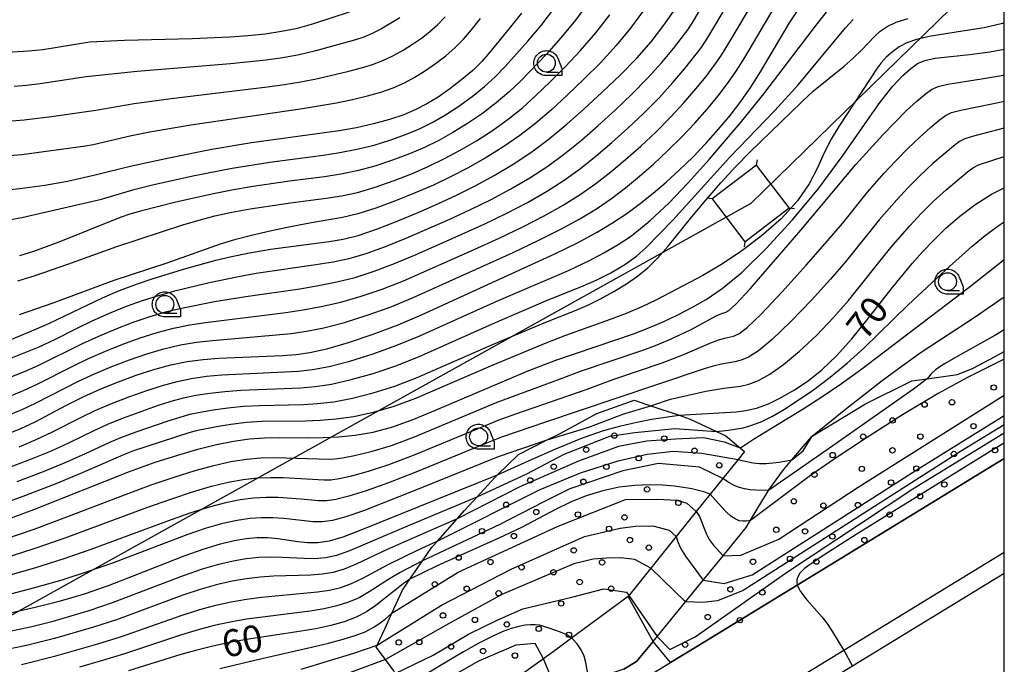
# Model space of a CAD drawing. Extents: x -6000 to -4000, y 96000 to 97500.
# Drawn here: x -4138 to -4000, y 96224 to 96314 of the extents above; entities that cross this region are included whole.
import ezdxf

# ---------------------------------------------------------------- set-up
doc = ezdxf.new("R2010")
doc.units = 0
for name, color, linetype in [('2101000', 7, 'Continuous'), ('2101001', 7, 'Continuous'), ('2226000', 7, 'Continuous'), ('4235000', 7, 'Continuous'), ('4235990', 7, 'Continuous'), ('4265000', 1, 'Continuous'), ('6110110', 1, 'Continuous'), ('6110120', 1, 'Continuous'), ('6110990', 1, 'Continuous'), ('6130000', 3, 'Continuous'), ('6331000', 3, 'Continuous'), ('7101000', 4, 'Continuous'), ('7101001', 250, 'Continuous'), ('7102000', 6, 'Continuous'), ('7102001', 250, 'Continuous'), ('999', 7, 'Continuous'), ('CLIP_BOX', 4, 'Continuous')]:
    doc.layers.add(name, color=color, linetype=linetype)
doc.styles.add('Dm_Anotation', font='romans.shx', dxfattribs={"bigfont": 'PSCDM.shx'})

# ---------------------------------------------------------------- blocks, each defined once
blk = doc.blocks.new('611099')
at = {"layer": '6110990'}
blk.add_circle((0, 0), 0.15, dxfattribs=at)
blk = doc.blocks.new('633100')
at = {"layer": '6331000'}
blk.add_lwpolyline([(0, -0.5), (0.67, -0.5)], dxfattribs=at)
blk.add_circle((0, 0), 0.5, dxfattribs=at)
at = {"layer": 'CLIP_BOX'}
blk.add_lwpolyline([(0.87, -0.3), (0.87, -0.7), (0, -0.7), (-0.074, -0.695), (-0.146, -0.684), (-0.216, -0.666), (-0.282, -0.64), (-0.35, -0.606), (-0.414, -0.564), (-0.469, -0.521), (-0.52, -0.469), (-0.568, -0.408), (-0.608, -0.35), (-0.64, -0.281), (-0.666, -0.214), (-0.686, -0.144), (-0.697, -0.071), (-0.699, 0.003), (-0.695, 0.075), (-0.684, 0.148), (-0.665, 0.216), (-0.64, 0.281), (-0.606, 0.349), (-0.565, 0.412), (-0.522, 0.467), (-0.467, 0.52), (-0.41, 0.568), (-0.349, 0.607), (-0.283, 0.641), (-0.215, 0.665), (-0.148, 0.684), (-0.072, 0.696), (0, 0.7), (0.074, 0.696), (0.147, 0.685), (0.219, 0.666), (0.283, 0.639), (0.355, 0.605), (0.416, 0.562), (0.472, 0.518), (0.525, 0.463), (0.57, 0.407), (0.609, 0.346), (0.646, 0.273)], close=True, dxfattribs=at)

msp = doc.modelspace()

# ---------------------------------------------------------------- linework, layer by layer
at = {"layer": '2101000', "flags": 128}
for points in [[(-4220.74, 96130.77), (-4183.79, 96148.62), (-4183.72, 96148.66), (-4176.75, 96152.16), (-4176.09, 96152.49), (-4171.21, 96154.94), (-4151.21, 96164.99), (-4139.3, 96171.43), (-4099.74, 96192.83), (-4088.34, 96199.38), (-4075.66, 96206.67), (-4070.99, 96209.35), (-4061, 96215.09), (-4060.22, 96215.54), (-4059.74, 96215.82), (-4046.68, 96223.76), (-4043.64, 96225.61), (-4028.96, 96234.59), (-4000, 96252.29)], [(-4052.64, 96233), (-4060.53, 96227.15), (-4062.62, 96225.6), (-4071.45, 96219.21), (-4073.6, 96217.03), (-4075.45, 96214.48), (-4075.72, 96213.42), (-4076.3, 96211.14), (-4076.28, 96211.02), (-4075.9, 96208.37), (-4075.66, 96206.67)]]:
    msp.add_lwpolyline(points, dxfattribs=at)
at = {"layer": '2101001', "flags": 128}
msp.add_lwpolyline([(-4053.24, 96222.83), (-4051.46, 96223.89), (-4049.14, 96226.69), (-4052.64, 96233)], dxfattribs=at)
at = {"layer": '2226000', "flags": 128}
for points in [[(-4000, 96239.16), (-4022.45, 96225.43), (-4037.81, 96216.04), (-4054.36, 96205.98), (-4054.87, 96205.69), (-4066.48, 96199.01), (-4071, 96196.42), (-4077.67, 96192.58), (-4094.28, 96183.04), (-4146.03, 96155.06), (-4166.37, 96144.84), (-4174.24, 96140.88), (-4175.14, 96140.43), (-4196.73, 96129.58), (-4220.74, 96118.42), (-4255.36, 96101.53), (-4292.8, 96085.9), (-4323.64, 96073.73), (-4350.79, 96064.3), (-4356.06, 96062.47), (-4390.4, 96051.6), (-4397.74, 96049.27), (-4444.47, 96036.34), (-4479.58, 96026.85)], [(-4000, 96236.23), (-4021.23, 96223.25), (-4036.51, 96213.91), (-4053.09, 96203.83), (-4053.54, 96203.57), (-4065.48, 96196.71), (-4069.97, 96194.13), (-4075.42, 96191), (-4093.07, 96180.86), (-4144.87, 96152.85), (-4164.05, 96143.21), (-4172.11, 96139.16), (-4173.15, 96138.63), (-4195.64, 96127.33), (-4220.74, 96115.66), (-4254.54, 96099.71), (-4292.05, 96084.06), (-4322.95, 96071.86), (-4350.42, 96062.32), (-4355.43, 96060.58), (-4397.17, 96047.35), (-4430.11, 96038.24), (-4443.94, 96034.41), (-4479.07, 96024.91)]]:
    msp.add_lwpolyline(points, dxfattribs=at)
at = {"layer": '4235000', "flags": 128}
msp.add_lwpolyline([(-4040.88, 96288.63), (-4036.31, 96282.65), (-4030.08, 96287.4), (-4034.65, 96293.38), (-4040.88, 96288.63)], close=True, dxfattribs=at)
at = {"layer": '4235990', "flags": 128}
for points in [[(-4034.65, 96293.38), (-4034.55, 96294.12)], [(-4040.88, 96288.63), (-4041.62, 96288.73)], [(-4030.08, 96287.4), (-4029.34, 96287.3)], [(-4036.31, 96282.65), (-4036.41, 96281.91)]]:
    msp.add_lwpolyline(points, dxfattribs=at)
at = {"layer": '4265000', "flags": 128}
for points in [[(-4035.48, 96288.01), (-4000, 96322.6)], [(-4035.48, 96288.01), (-4220.74, 96184.81), (-4403.49, 96085.93), (-4455.05, 96045.2), (-4512.27, 96000)]]:
    msp.add_lwpolyline(points, dxfattribs=at)
at = {"layer": '6110110', "flags": 128}
for points in [[(-4049.14, 96226.69), (-4044.59, 96232.26), (-4042.11, 96235.29), (-4039.35, 96238.67), (-4036.1, 96242.64), (-4035.49, 96243.66), (-4032.98, 96247.83), (-4032.93, 96247.91), (-4030.91, 96250.71), (-4029.71, 96252.13), (-4026.99, 96255.36), (-4026.88, 96255.43), (-4019.4, 96259.95), (-4012.93, 96263.16), (-4010.77, 96263.47), (-4006.57, 96264.08), (-4004.37, 96264.97), (-4001.26, 96266.57), (-4000, 96267.28)], [(-4087.9, 96225.88), (-4087.76, 96226.18), (-4086.62, 96228.55), (-4085.68, 96230.64), (-4084.21, 96233.9), (-4083.16, 96235.42), (-4081.38, 96237.99), (-4080.08, 96239.88), (-4079.27, 96240.79), (-4076.53, 96243.87), (-4075.5, 96245.03), (-4073.76, 96246.93), (-4071.28, 96249.64), (-4070.89, 96250.02), (-4067.98, 96252.87), (-4063.96, 96254.9), (-4062.21, 96255.78), (-4057.03, 96258.61), (-4051.79, 96260.48), (-4049.47, 96259.69), (-4045.49, 96258.35), (-4043.95, 96257.83), (-4040.25, 96256.09), (-4038.98, 96255.49), (-4036.91, 96253.77), (-4036.34, 96253.3)]]:
    msp.add_lwpolyline(points, dxfattribs=at)
at = {"layer": '6110120', "flags": 128}
for points in [[(-4036.34, 96253.3), (-4037.25, 96252.16), (-4039.4, 96249.49), (-4041.14, 96247.32), (-4043.1, 96244.88), (-4045.91, 96241.38), (-4049.45, 96236.97), (-4052.64, 96233), (-4060.53, 96227.15), (-4062.62, 96225.6), (-4071.45, 96219.21), (-4073.6, 96217.03), (-4075.45, 96214.48), (-4075.72, 96213.42), (-4079.82, 96216.39), (-4082.9, 96218.62), (-4083.77, 96219.25), (-4084.2, 96220.13), (-4085.22, 96222.21), (-4085.42, 96222.61), (-4086.59, 96224.16), (-4087.9, 96225.88)], [(-4000, 96252.29), (-4028.96, 96234.59), (-4043.64, 96225.61), (-4046.68, 96223.76), (-4049.14, 96226.69)]]:
    msp.add_lwpolyline(points, dxfattribs=at)
at = {"layer": '6130000', "flags": 128}
msp.add_lwpolyline([(-4049.14, 96226.69), (-4051.46, 96223.89), (-4053.24, 96222.83), (-4055.48, 96222.07), (-4058.23, 96221.87), (-4058.69, 96221.84), (-4060.65, 96220.86), (-4068.18, 96215.4), (-4069.77, 96213.79), (-4071.33, 96211.65), (-4070.99, 96209.35)], dxfattribs=at)
at = {"layer": '7101000', "flags": 128}
for points in [[(-4139.54, 96255.69), (-4137.58, 96256.51), (-4135.58, 96257.46), (-4131.22, 96259.76), (-4128.87, 96260.94), (-4126.42, 96262.04), (-4123.93, 96263.04), (-4121.44, 96263.95), (-4119, 96264.74), (-4116.62, 96265.4), (-4114.31, 96265.89), (-4112.08, 96266.17), (-4109.87, 96266.33), (-4100.95, 96266.73), (-4099.08, 96266.87), (-4097.16, 96267.14), (-4094.8, 96267.67), (-4091.77, 96268.54), (-4088.32, 96269.69), (-4084.82, 96271), (-4081.54, 96272.39), (-4062.89, 96280.93), (-4059.69, 96282.51), (-4057.05, 96283.94), (-4054.8, 96285.28), (-4052.79, 96286.61), (-4050.93, 96287.98), (-4049.12, 96289.43), (-4047.29, 96291), (-4045.45, 96292.7), (-4043.6, 96294.5), (-4041.77, 96296.4), (-4040.01, 96298.35), (-4038.36, 96300.32), (-4036.87, 96302.27), (-4035.47, 96304.28), (-4034.12, 96306.4), (-4030.06, 96313.26), (-4028.75, 96315.26)], [(-4139.1, 96268.92), (-4136.36, 96270.02), (-4133.66, 96271.21), (-4126.15, 96274.81), (-4123.77, 96275.83), (-4121.41, 96276.71), (-4119.08, 96277.51), (-4114.53, 96278.89), (-4110.3, 96280.07), (-4108.13, 96280.59), (-4105.62, 96281.1), (-4102.64, 96281.59), (-4094.44, 96282.66), (-4092.49, 96282.98), (-4090.39, 96283.52), (-4087.82, 96284.4), (-4084.94, 96285.52), (-4082.02, 96286.73), (-4079.27, 96287.94), (-4076.65, 96289.16), (-4074.04, 96290.47), (-4071.39, 96291.91), (-4068.72, 96293.5), (-4066.12, 96295.23), (-4063.64, 96297.09), (-4061.22, 96299.1), (-4058.77, 96301.26), (-4056.24, 96303.57), (-4053.75, 96305.95), (-4051.43, 96308.33), (-4049.41, 96310.64), (-4047.62, 96312.95), (-4045.95, 96315.34)], [(-4067.56, 96314.65), (-4069.25, 96312.48), (-4071.96, 96309.17), (-4073.11, 96307.88), (-4074.37, 96306.63), (-4075.88, 96305.34), (-4077.56, 96304.05), (-4079.22, 96302.89), (-4080.77, 96301.93), (-4082.32, 96301.13), (-4084.03, 96300.42), (-4086.02, 96299.74), (-4088.26, 96299.13), (-4090.63, 96298.59), (-4093.07, 96298.16), (-4105.31, 96296.48), (-4110.87, 96295.54), (-4116.89, 96294.36), (-4122.28, 96293.18), (-4127, 96291.99), (-4131.06, 96291.07), (-4134.22, 96290.51), (-4137.74, 96290.04), (-4139.59, 96289.87)], [(-4140.84, 96243.31), (-4135.78, 96245.18), (-4122.37, 96250.49), (-4118.79, 96251.78), (-4115.63, 96252.79), (-4112.81, 96253.6), (-4110.23, 96254.25), (-4107.84, 96254.74), (-4105.61, 96255.07), (-4103.5, 96255.22), (-4101.46, 96255.26), (-4097.43, 96255.21), (-4095.34, 96255.23), (-4093.15, 96255.33), (-4090.81, 96255.57), (-4088.29, 96256.01), (-4085.56, 96256.74), (-4082.61, 96257.79), (-4079.57, 96259.05), (-4066.52, 96264.6), (-4062.74, 96266.08), (-4051.9, 96269.75), (-4049.71, 96270.58), (-4047.65, 96271.47), (-4045.68, 96272.42), (-4043.73, 96273.43), (-4041.72, 96274.55), (-4039.45, 96276.08), (-4036.69, 96278.37), (-4033.31, 96281.68), (-4029.61, 96285.73), (-4025.96, 96290.15), (-4022.68, 96294.57), (-4017.51, 96301.98), (-4015.64, 96304.35), (-4014.19, 96305.92), (-4013.06, 96306.91), (-4012.15, 96307.58), (-4011.14, 96308.02), (-4009.67, 96308.32), (-4004.85, 96308.85), (-4002.03, 96309.21), (-4000, 96309.59)], [(-4045.5, 96258.35), (-4037.53, 96258.86), (-4036.15, 96259.02), (-4034.66, 96259.36), (-4033.01, 96259.97), (-4031.22, 96260.83), (-4029.36, 96261.9), (-4027.46, 96263.16), (-4025.51, 96264.71), (-4023.47, 96266.66), (-4021.34, 96269.07), (-4019.23, 96271.67), (-4015.69, 96276.2), (-4012.88, 96279.59), (-4011.44, 96281.22), (-4009.88, 96282.87), (-4008.16, 96284.55), (-4006.24, 96286.22), (-4004.11, 96287.83), (-4001.77, 96289.3), (-4000, 96290.19)], [(-4139.65, 96230.59), (-4135.59, 96231.5), (-4132.02, 96232.4), (-4128.7, 96233.37), (-4125.34, 96234.53), (-4121.72, 96235.92), (-4114.72, 96238.69), (-4111.95, 96239.68), (-4109.68, 96240.37), (-4107.76, 96240.83), (-4106.06, 96241.12), (-4104.51, 96241.26), (-4103.04, 96241.25), (-4101.62, 96241.12), (-4098.86, 96240.71), (-4097.49, 96240.55), (-4096.04, 96240.55), (-4094.41, 96240.78), (-4092.48, 96241.35), (-4089.96, 96242.31), (-4070.91, 96250.01)], [(-4035.5, 96243.65), (-4036.11, 96243.54), (-4036.58, 96243.52), (-4037.11, 96243.6), (-4037.66, 96243.84), (-4038.25, 96244.25), (-4038.89, 96244.83), (-4039.58, 96245.55), (-4041.14, 96247.32)], [(-4083.16, 96235.42), (-4084.08, 96234.75), (-4087.94, 96231.72), (-4089.24, 96230.84), (-4090.7, 96230.09), (-4092.35, 96229.45), (-4094.21, 96228.92), (-4096.33, 96228.47), (-4098.63, 96228.08), (-4106.01, 96226.98), (-4108.42, 96226.55), (-4110.74, 96226.06), (-4112.98, 96225.5), (-4115.2, 96224.88), (-4122.54, 96222.59)]]:
    msp.add_lwpolyline(points, dxfattribs=at)
at = {"layer": '7101001', "flags": 128}
for points in [[(-4000, 96266.23), (-4005.13, 96263.66), (-4009.25, 96261.41), (-4014.25, 96258.4), (-4019.44, 96255.1), (-4023.95, 96252.12), (-4027.13, 96249.91), (-4035.5, 96243.65)], [(-4070.91, 96250.01), (-4070.89, 96250.02), (-4066.15, 96252.18), (-4062.74, 96253.67), (-4059.26, 96255.09), (-4056.23, 96256.16), (-4053.65, 96256.9), (-4051.39, 96257.41), (-4049.36, 96257.79), (-4045.5, 96258.35)], [(-4000, 96254.47), (-4001.35, 96253.65), (-4020.72, 96241.68), (-4025.75, 96238.46), (-4027.95, 96236.92), (-4028.62, 96236.25), (-4028.89, 96235.76), (-4029.01, 96235.34), (-4029.04, 96235.02), (-4028.98, 96234.63), (-4028.96, 96234.59), (-4028.5, 96233.7), (-4027.63, 96232.54), (-4025.46, 96230.1), (-4024.85, 96229.26), (-4024.05, 96228.07), (-4022.45, 96225.43), (-4022.11, 96224.87), (-4021.23, 96223.25)], [(-4041.14, 96247.32), (-4042.04, 96247.62), (-4043.73, 96248.06), (-4044.87, 96248.27), (-4046.21, 96248.44), (-4047.79, 96248.56), (-4049.62, 96248.61), (-4051.67, 96248.54), (-4053.88, 96248.28), (-4056.18, 96247.79), (-4058.49, 96247.09), (-4060.71, 96246.2), (-4062.81, 96245.17), (-4067.55, 96242.66), (-4070.62, 96241.22), (-4079.35, 96237.29), (-4083.16, 96235.42)], [(-4058.23, 96221.87), (-4058.53, 96223.74), (-4058.8, 96224.63), (-4059.21, 96225.53), (-4059.75, 96226.37), (-4060.42, 96227.08), (-4060.53, 96227.15), (-4061.22, 96227.61), (-4062.07, 96228), (-4063.69, 96228.58), (-4065.03, 96228.97), (-4065.64, 96229.05), (-4066.28, 96229.05), (-4067.02, 96228.97), (-4067.91, 96228.8), (-4068.98, 96228.5), (-4070.25, 96228.04), (-4071.74, 96227.37), (-4073.51, 96226.45), (-4075.67, 96225.24), (-4078.2, 96223.76), (-4084.2, 96220.13)]]:
    msp.add_lwpolyline(points, dxfattribs=at)
at = {"layer": '7102000', "flags": 128}
for points in [[(-4139.23, 96266.25), (-4135.02, 96267.94), (-4132.76, 96269), (-4129.8, 96270.5), (-4127.6, 96271.56), (-4125.21, 96272.65), (-4122.81, 96273.61), (-4120.45, 96274.45), (-4118.13, 96275.18), (-4115.84, 96275.82), (-4111.42, 96276.89), (-4107.12, 96277.8), (-4104.69, 96278.23), (-4096.31, 96279.44), (-4093.91, 96279.84), (-4091.66, 96280.32), (-4089.28, 96281.02), (-4086.57, 96282), (-4083.61, 96283.19), (-4077.58, 96285.81), (-4074.66, 96287.16), (-4071.81, 96288.56), (-4069.05, 96290.03), (-4066.38, 96291.59), (-4063.86, 96293.24), (-4061.47, 96294.99), (-4059.16, 96296.87), (-4056.84, 96298.89), (-4054.45, 96301.05), (-4052.09, 96303.3), (-4049.87, 96305.56), (-4047.9, 96307.75), (-4046.28, 96309.71), (-4044.28, 96312.3), (-4043.66, 96313.21), (-4037.92, 96322.95)], [(-4139.31, 96263.61), (-4137.06, 96264.5), (-4135.16, 96265.32), (-4128.96, 96268.4), (-4126.69, 96269.44), (-4124.27, 96270.47), (-4121.86, 96271.39), (-4119.5, 96272.19), (-4117.17, 96272.86), (-4114.9, 96273.41), (-4110.48, 96274.27), (-4106.1, 96275), (-4098.57, 96276.07), (-4095.93, 96276.5), (-4093.38, 96277.01), (-4090.82, 96277.66), (-4088.16, 96278.51), (-4085.31, 96279.6), (-4082.28, 96280.86), (-4075.88, 96283.69), (-4072.67, 96285.16), (-4069.58, 96286.65), (-4066.71, 96288.15), (-4064.05, 96289.67), (-4061.59, 96291.25), (-4059.3, 96292.9), (-4057.11, 96294.65), (-4054.91, 96296.53), (-4052.66, 96298.54), (-4050.43, 96300.65), (-4048.3, 96302.8), (-4046.37, 96304.91), (-4044.71, 96306.87), (-4042.42, 96309.8), (-4041.61, 96310.98), (-4035.63, 96321.03)], [(-4139.38, 96260.96), (-4137.23, 96261.83), (-4135.3, 96262.69), (-4130.21, 96265.28), (-4128.11, 96266.28), (-4125.77, 96267.31), (-4123.33, 96268.3), (-4120.91, 96269.18), (-4118.54, 96269.93), (-4116.22, 96270.53), (-4113.96, 96271), (-4111.74, 96271.35), (-4100.5, 96272.76), (-4098.1, 96273.09), (-4095.56, 96273.56), (-4092.84, 96274.19), (-4089.99, 96275.01), (-4087.05, 96276.01), (-4084.05, 96277.19), (-4074.19, 96281.56), (-4070.68, 96283.16), (-4067.35, 96284.74), (-4064.37, 96286.27), (-4061.72, 96287.76), (-4059.33, 96289.26), (-4057.13, 96290.8), (-4055.05, 96292.43), (-4052.98, 96294.16), (-4050.87, 96296.03), (-4048.77, 96298), (-4046.73, 96300.03), (-4044.84, 96302.08), (-4043.15, 96304.03), (-4041.72, 96305.78), (-4040.57, 96307.29), (-4039.56, 96308.74), (-4038.52, 96310.42), (-4034.61, 96317.06)], [(-4139.49, 96285.68), (-4137.47, 96286.03), (-4126.31, 96288.59), (-4121.58, 96290.02), (-4119.17, 96290.63), (-4113.55, 96291.88), (-4108.04, 96292.96), (-4102.75, 96293.8), (-4095.3, 96294.78), (-4092.95, 96295.13), (-4090.59, 96295.58), (-4088.17, 96296.18), (-4085.81, 96296.9), (-4083.63, 96297.68), (-4081.71, 96298.49), (-4079.94, 96299.38), (-4078.18, 96300.41), (-4076.32, 96301.63), (-4074.45, 96302.97), (-4072.72, 96304.35), (-4071.21, 96305.72), (-4069.81, 96307.16), (-4066.65, 96310.7), (-4064.8, 96312.91), (-4062.87, 96315.41)], [(-4058.05, 96316.3), (-4060.01, 96313.64), (-4062.04, 96311.17), (-4064.05, 96308.91), (-4067.66, 96305.14), (-4069.32, 96303.56), (-4071.07, 96302.07), (-4073.02, 96300.6), (-4075.09, 96299.2), (-4077.15, 96297.92), (-4079.12, 96296.82), (-4081.1, 96295.85), (-4083.23, 96294.94), (-4085.59, 96294.05), (-4088.08, 96293.24), (-4090.54, 96292.57), (-4092.84, 96292.09), (-4095.09, 96291.75), (-4100.02, 96291.13), (-4105.43, 96290.33), (-4108.06, 96289.87), (-4110.64, 96289.36), (-4115.93, 96288.17), (-4120.66, 96286.99), (-4122.32, 96286.51), (-4123.68, 96286.03), (-4132.28, 96282.56), (-4135.84, 96281.26), (-4137.76, 96280.65)], [(-4139.48, 96309.17), (-4136.49, 96309.35), (-4134.52, 96309.56), (-4127.92, 96310.6), (-4123.11, 96310.85), (-4113.64, 96311.1), (-4108.34, 96311.34), (-4105.79, 96311.53), (-4103.4, 96311.76), (-4101.12, 96312.09), (-4098.87, 96312.55), (-4096.59, 96313.17), (-4091.63, 96314.8)], [(-4139.46, 96258.32), (-4137.41, 96259.16), (-4135.44, 96260.08), (-4129.54, 96263.11), (-4127.27, 96264.16), (-4124.85, 96265.18), (-4122.39, 96266.12), (-4119.95, 96266.96), (-4117.58, 96267.66), (-4115.27, 96268.21), (-4113.02, 96268.59), (-4110.8, 96268.84), (-4099.79, 96269.81), (-4097.63, 96270.12), (-4095.18, 96270.61), (-4092.31, 96271.36), (-4089.15, 96272.35), (-4085.93, 96273.5), (-4082.79, 96274.79), (-4068.69, 96281.16), (-4065.12, 96282.84), (-4062.03, 96284.39), (-4059.38, 96285.85), (-4057.06, 96287.27), (-4054.96, 96288.71), (-4052.99, 96290.2), (-4051.05, 96291.8), (-4049.08, 96293.52), (-4047.11, 96295.35), (-4045.17, 96297.27), (-4043.31, 96299.24), (-4041.58, 96301.19), (-4040.04, 96303.05), (-4038.72, 96304.78), (-4037.52, 96306.51), (-4036.32, 96308.41), (-4032.33, 96315.16)], [(-4139.24, 96294.71), (-4137.43, 96294.86), (-4128.56, 96296.06), (-4127.46, 96296.26), (-4122.11, 96297.51), (-4119.55, 96298.02), (-4113.8, 96299.01), (-4098.18, 96301.27), (-4093.42, 96302.08), (-4091.17, 96302.55), (-4089.1, 96303.04), (-4087.21, 96303.59), (-4085.49, 96304.2), (-4083.92, 96304.9), (-4082.45, 96305.69), (-4081, 96306.59), (-4079.56, 96307.6), (-4078.14, 96308.68), (-4076.84, 96309.82), (-4075.66, 96310.99), (-4074.52, 96312.3), (-4073.26, 96313.87)], [(-4138.88, 96299.55), (-4137.11, 96299.69), (-4133.32, 96300.18), (-4127.09, 96301.08), (-4121.73, 96301.98), (-4116.55, 96302.69), (-4103.09, 96304.31), (-4100.74, 96304.64), (-4098.41, 96305.03), (-4096.06, 96305.5), (-4091.71, 96306.5), (-4089.94, 96306.96), (-4088.4, 96307.44), (-4086.96, 96307.99), (-4085.53, 96308.67), (-4084.12, 96309.45), (-4082.79, 96310.29), (-4081.55, 96311.14), (-4080.4, 96312.03), (-4079.3, 96313), (-4078.22, 96314.1)], [(-4084.57, 96313.99), (-4087.13, 96312.45), (-4088.42, 96311.78), (-4089.59, 96311.28), (-4090.79, 96310.88), (-4096.32, 96309.34), (-4098.64, 96308.79), (-4100.93, 96308.36), (-4103.25, 96308.04), (-4108.26, 96307.52), (-4121.34, 96306.45), (-4128.47, 96305.71), (-4134.88, 96304.73), (-4136.8, 96304.52), (-4138.53, 96304.39)], [(-4138.1, 96249.09), (-4134.41, 96250.51), (-4131.16, 96251.85), (-4128.56, 96252.99), (-4125.22, 96254.56), (-4123.59, 96255.26), (-4121.46, 96256.05), (-4116.97, 96257.59), (-4115.32, 96258.11), (-4113.95, 96258.49), (-4112.5, 96258.8), (-4110.7, 96259.1), (-4108.62, 96259.39), (-4106.42, 96259.61), (-4104.23, 96259.74), (-4098.09, 96259.87), (-4096.07, 96259.99), (-4093.81, 96260.26), (-4091.19, 96260.76), (-4088.3, 96261.48), (-4085.26, 96262.44), (-4082.16, 96263.64), (-4071.37, 96268.36), (-4064.12, 96271.41), (-4059.88, 96273.08), (-4058.26, 96273.78), (-4056.49, 96274.65), (-4054.63, 96275.66), (-4052.86, 96276.74), (-4051.3, 96277.82), (-4049.88, 96278.99), (-4048.5, 96280.36), (-4047.05, 96282.02), (-4043.72, 96286.12), (-4041.75, 96288.48), (-4039.66, 96290.87), (-4037.57, 96293.15), (-4035.58, 96295.2), (-4028.34, 96302.24), (-4026.7, 96303.74), (-4022.4, 96307.23), (-4021.13, 96308.35), (-4019.99, 96309.45), (-4018.18, 96311.36), (-4017.38, 96312.11), (-4016.41, 96312.77), (-4015.12, 96313.36), (-4013.45, 96313.9)], [(-4138.02, 96277.16), (-4135.61, 96277.91), (-4131, 96279.49), (-4124.17, 96281.97), (-4114.77, 96285.04), (-4112.66, 96285.67), (-4110.44, 96286.25), (-4108.07, 96286.77), (-4105.5, 96287.25), (-4099.85, 96288.09), (-4094.87, 96288.72), (-4092.72, 96289.06), (-4090.49, 96289.55), (-4088, 96290.29), (-4085.38, 96291.21), (-4082.82, 96292.21), (-4080.49, 96293.21), (-4078.3, 96294.27), (-4076.11, 96295.44), (-4073.85, 96296.77), (-4071.59, 96298.23), (-4069.42, 96299.79), (-4067.43, 96301.4), (-4065.52, 96303.13), (-4063.55, 96305.02), (-4061.45, 96307.13), (-4059.27, 96309.43), (-4057.15, 96311.87), (-4055.17, 96314.42)], [(-4050.47, 96315.01), (-4052.29, 96312.53), (-4054.29, 96310.1), (-4056.51, 96307.69), (-4058.85, 96305.35), (-4061.16, 96303.14), (-4063.37, 96301.11), (-4065.54, 96299.25), (-4067.77, 96297.51), (-4070.15, 96295.87), (-4072.62, 96294.34), (-4075.08, 96292.95), (-4077.47, 96291.72), (-4079.88, 96290.58), (-4082.42, 96289.47), (-4085.16, 96288.36), (-4087.91, 96287.34), (-4090.44, 96286.54), (-4092.61, 96286.02), (-4096.92, 96285.29), (-4099.63, 96284.79), (-4102.54, 96284.18), (-4105.31, 96283.53), (-4107.68, 96282.9), (-4109.7, 96282.28), (-4117.15, 96279.63), (-4124.58, 96277.23), (-4133.1, 96274.03), (-4137.84, 96272.43)], [(-4137.83, 96253.96), (-4135.44, 96254.96), (-4133.24, 96255.97), (-4129.22, 96258.03), (-4127.11, 96259.05), (-4124.77, 96260.05), (-4122.33, 96260.99), (-4119.95, 96261.83), (-4117.77, 96262.53), (-4115.73, 96263.1), (-4113.71, 96263.52), (-4111.62, 96263.82), (-4109.46, 96264.01), (-4098.75, 96264.54), (-4096.79, 96264.76), (-4094.47, 96265.2), (-4091.58, 96265.94), (-4088.31, 96266.95), (-4084.97, 96268.15), (-4081.75, 96269.47), (-4071.02, 96274.31), (-4060.97, 96278.63), (-4058.05, 96280.04), (-4056.02, 96281.1), (-4054.02, 96282.26), (-4052.32, 96283.38), (-4050.88, 96284.49), (-4049.56, 96285.62), (-4046.95, 96288.05), (-4044.21, 96290.88), (-4041.3, 96294.14), (-4036.72, 96299.54), (-4033.63, 96303.36), (-4026.12, 96313.2), (-4024.86, 96314.78)], [(-4000, 96313.27), (-4000.27, 96313.19), (-4002.83, 96312.6), (-4005.55, 96312.14), (-4010.52, 96311.36), (-4012.29, 96310.96), (-4013.62, 96310.49), (-4014.7, 96309.92), (-4015.66, 96309.23), (-4016.51, 96308.46), (-4017.22, 96307.69), (-4017.79, 96306.95), (-4023.15, 96298.79), (-4024.2, 96297), (-4025.18, 96295.08), (-4026.13, 96293), (-4027.28, 96290.75), (-4028.92, 96288.36), (-4031.24, 96285.85), (-4034, 96283.41), (-4036.9, 96281.21), (-4039.65, 96279.41), (-4042.19, 96277.94), (-4048.67, 96274.5), (-4050.73, 96273.52), (-4052.91, 96272.6), (-4055.13, 96271.74), (-4061.41, 96269.5), (-4064.12, 96268.46), (-4071.55, 96265.38), (-4082.37, 96260.72), (-4085.41, 96259.59), (-4088.29, 96258.75), (-4091, 96258.16), (-4093.48, 96257.8), (-4095.71, 96257.61), (-4097.76, 96257.54), (-4103.86, 96257.48), (-4106.02, 96257.34), (-4108.2, 96257.07), (-4110.24, 96256.75), (-4113.06, 96256.18), (-4114.09, 96255.9), (-4121.83, 96253.36), (-4123.22, 96252.83), (-4129.02, 96250.3), (-4132.7, 96248.78), (-4136.94, 96247.13), (-4141.42, 96245.5)], [(-4139.26, 96251.04), (-4136.12, 96252.24), (-4133.3, 96253.4), (-4130.9, 96254.48), (-4127.22, 96256.29), (-4125.35, 96257.15), (-4123.11, 96258.05), (-4118.46, 96259.71), (-4116.55, 96260.32), (-4114.84, 96260.79), (-4113.1, 96261.16), (-4111.16, 96261.46), (-4109.04, 96261.7), (-4106.82, 96261.88), (-4098.42, 96262.2), (-4096.43, 96262.37), (-4094.14, 96262.73), (-4091.39, 96263.35), (-4088.31, 96264.22), (-4085.11, 96265.29), (-4081.96, 96266.55), (-4071.2, 96271.34), (-4064.12, 96274.36), (-4058.92, 96276.45), (-4057.08, 96277.27), (-4055.03, 96278.29), (-4053.08, 96279.44), (-4051.46, 96280.63), (-4050.11, 96281.84), (-4046.36, 96285.67), (-4038.46, 96294.42), (-4032.09, 96301.01), (-4028.79, 96304.67), (-4022.2, 96312.57), (-4021.15, 96313.74)], [(-4140.6, 96240.77), (-4135.74, 96242.44), (-4131.15, 96244.14), (-4122.96, 96247.29), (-4119.37, 96248.6), (-4116.12, 96249.71), (-4113.19, 96250.62), (-4110.57, 96251.34), (-4108.21, 96251.87), (-4106.04, 96252.22), (-4104.01, 96252.4), (-4102.07, 96252.46), (-4094.4, 96252.23), (-4093.64, 96252.26), (-4092.59, 96252.41), (-4090.9, 96252.72), (-4088.59, 96253.27), (-4085.75, 96254.13), (-4082.51, 96255.33), (-4070.95, 96260.17), (-4067.04, 96261.66), (-4062.24, 96263.4), (-4059.3, 96264.54), (-4050.59, 96267.47), (-4048.79, 96268.14), (-4047.04, 96268.85), (-4045.38, 96269.6), (-4043.83, 96270.37), (-4040.29, 96272.29), (-4039.67, 96272.56), (-4038.94, 96272.77), (-4038.53, 96273), (-4037.57, 96273.89), (-4035.57, 96276.06), (-4028.47, 96284.24), (-4020.77, 96293.43), (-4017.01, 96297.6), (-4015.29, 96299.4), (-4013.67, 96300.99), (-4012.24, 96302.3), (-4011.09, 96303.29), (-4010.2, 96303.94), (-4009.26, 96304.36), (-4007.88, 96304.69), (-4003.17, 96305.43), (-4000.38, 96305.92), (-4000, 96306)], [(-4140.36, 96238.22), (-4135.71, 96239.71), (-4131.37, 96241.21), (-4119.96, 96245.43), (-4116.61, 96246.63), (-4113.57, 96247.64), (-4110.92, 96248.42), (-4108.58, 96249), (-4106.47, 96249.37), (-4104.52, 96249.58), (-4102.68, 96249.66), (-4100.89, 96249.64), (-4095.17, 96249.31), (-4094.24, 96249.33), (-4093.04, 96249.5), (-4091.3, 96249.88), (-4088.93, 96250.53), (-4085.95, 96251.53), (-4082.41, 96252.87), (-4070.65, 96257.72), (-4068.34, 96258.58), (-4058.37, 96262.03), (-4054.65, 96263.42), (-4047.86, 96265.69), (-4044.97, 96266.81), (-4040.97, 96268.52), (-4039.93, 96268.91), (-4039.13, 96269.14), (-4037.87, 96269.42), (-4037.15, 96269.74), (-4035.98, 96270.62), (-4034.02, 96272.52), (-4031.08, 96275.65), (-4027.73, 96279.36), (-4024.73, 96282.77), (-4022.66, 96285.2), (-4019.14, 96289.57), (-4016.84, 96292.18), (-4015.23, 96293.92), (-4013.51, 96295.69), (-4011.82, 96297.29), (-4010.31, 96298.65), (-4009.11, 96299.66), (-4008.24, 96300.31), (-4007.38, 96300.71), (-4006.09, 96301.05), (-4001.5, 96302), (-4000, 96302.33)], [(-4000, 96298.55), (-4004.3, 96297.42), (-4005.5, 96297.06), (-4006.29, 96296.67), (-4007.13, 96296.03), (-4009.98, 96293.6), (-4011.72, 96291.97), (-4013.44, 96290.24), (-4015.04, 96288.52), (-4017.51, 96285.7), (-4022.22, 96279.82), (-4024.31, 96277.4), (-4026.99, 96274.47), (-4029.87, 96271.49), (-4032.47, 96268.98), (-4034.4, 96267.36), (-4035.77, 96266.48), (-4036.8, 96266.06), (-4037.71, 96265.85), (-4039.58, 96265.53), (-4040.71, 96265.24), (-4041.97, 96264.86), (-4054.5, 96260.67), (-4064.19, 96257.4), (-4070.35, 96255.27), (-4072.44, 96254.46), (-4082.31, 96250.41), (-4086.14, 96248.92), (-4089.28, 96247.79), (-4091.69, 96247.04), (-4093.5, 96246.59), (-4094.84, 96246.4), (-4095.94, 96246.39), (-4098.42, 96246.62), (-4101.61, 96246.85), (-4103.29, 96246.86), (-4105.04, 96246.76), (-4106.9, 96246.53), (-4108.94, 96246.12), (-4111.26, 96245.51), (-4113.96, 96244.66), (-4117.09, 96243.55), (-4127.8, 96239.58), (-4131.58, 96238.27), (-4135.67, 96236.97), (-4140.13, 96235.68)], [(-4049.47, 96259.69), (-4046.68, 96260.63), (-4041.74, 96261.73), (-4039.22, 96262.16), (-4036.93, 96262.43), (-4035.73, 96262.71), (-4034.39, 96263.22), (-4032.81, 96264.09), (-4030.91, 96265.44), (-4028.67, 96267.32), (-4026.25, 96269.59), (-4023.89, 96272.03), (-4021.78, 96274.44), (-4015.88, 96281.83), (-4013.24, 96284.87), (-4011.66, 96286.55), (-4009.94, 96288.26), (-4008.14, 96289.9), (-4005.15, 96292.41), (-4004.33, 96293.03), (-4003.62, 96293.41), (-4000, 96294.58)], [(-4040.25, 96256.09), (-4038.57, 96256.26), (-4036.54, 96256.61), (-4035.3, 96256.95), (-4033.93, 96257.47), (-4032.43, 96258.21), (-4030.74, 96259.21), (-4028.83, 96260.45), (-4026.68, 96261.94), (-4024.37, 96263.68), (-4021.99, 96265.63), (-4019.64, 96267.77), (-4013.46, 96273.81), (-4008.18, 96278.73), (-4004.49, 96282.01), (-4002.7, 96283.51), (-4000.84, 96284.89), (-4000, 96285.42)], [(-4000, 96280.13), (-4004.92, 96276.25), (-4020.11, 96264.65), (-4022.8, 96262.75), (-4025.55, 96260.9), (-4028.15, 96259.22), (-4035.11, 96254.98), (-4036.91, 96253.77)], [(-4026.88, 96255.43), (-4022.22, 96259.22), (-4017.07, 96263.23), (-4014.31, 96265.28), (-4011.62, 96267.19), (-4004.21, 96272.05), (-4000, 96274.94)], [(-4000, 96270.33), (-4001.32, 96269.54), (-4006.5, 96266.65), (-4008.37, 96265.57), (-4009.57, 96264.74), (-4010.23, 96264.14), (-4010.77, 96263.47)], [(-4139.89, 96233.13), (-4135.63, 96234.24), (-4131.8, 96235.34), (-4128.25, 96236.48), (-4124.74, 96237.72), (-4114.34, 96241.67), (-4111.61, 96242.6), (-4109.31, 96243.25), (-4107.33, 96243.68), (-4105.55, 96243.94), (-4103.9, 96244.06), (-4102.32, 96244.05), (-4100.79, 96243.94), (-4096.71, 96243.47), (-4095.44, 96243.47), (-4093.96, 96243.69), (-4092.09, 96244.2), (-4089.62, 96245.05), (-4082.21, 96247.96), (-4070.75, 96252.6), (-4063.96, 96254.9)], [(-4037.25, 96252.16), (-4036.5, 96251.96), (-4035.14, 96251.7), (-4034.27, 96251.63), (-4033.33, 96251.63), (-4032.39, 96251.68), (-4031.49, 96251.79), (-4029.71, 96252.13)], [(-4032.98, 96247.83), (-4034.74, 96247.88), (-4035.55, 96247.94), (-4036.33, 96248.06), (-4037.04, 96248.24), (-4037.7, 96248.48), (-4038.78, 96249.07), (-4039.4, 96249.49)], [(-4140.97, 96227.79), (-4136.07, 96228.78), (-4133.06, 96229.55), (-4128.01, 96231.05), (-4124.78, 96232.14), (-4114.82, 96235.93), (-4112.16, 96236.85), (-4109.89, 96237.51), (-4107.89, 96237.98), (-4106.05, 96238.29), (-4104.31, 96238.48), (-4102.64, 96238.54), (-4101.02, 96238.51), (-4097.93, 96238.35), (-4096.46, 96238.33), (-4094.97, 96238.45), (-4093.38, 96238.79), (-4091.57, 96239.43), (-4082.81, 96243.17), (-4073.76, 96246.93)], [(-4076.53, 96243.87), (-4080.61, 96242.11), (-4086.33, 96239.56), (-4090.67, 96237.5), (-4092.34, 96236.81), (-4093.9, 96236.36), (-4095.43, 96236.11), (-4097, 96235.99), (-4102.25, 96235.84), (-4104.12, 96235.7), (-4106.04, 96235.46), (-4108.03, 96235.12), (-4110.1, 96234.65), (-4112.36, 96234.01), (-4114.91, 96233.17), (-4124.22, 96229.75), (-4127.41, 96228.71), (-4132.87, 96227.12), (-4136.78, 96226.13), (-4141.85, 96225.11), (-4145.27, 96224.52), (-4148.98, 96223.98), (-4152.76, 96223.55), (-4156.43, 96223.26)], [(-4043.1, 96244.88), (-4042.64, 96244.18), (-4041.67, 96241.72), (-4041.27, 96240.98), (-4040.73, 96240.24), (-4039.35, 96238.67)], [(-4137.48, 96223.48), (-4132.69, 96224.69), (-4126.8, 96226.37), (-4123.66, 96227.37), (-4115.01, 96230.4), (-4112.57, 96231.17), (-4110.32, 96231.79), (-4108.16, 96232.26), (-4106.03, 96232.63), (-4103.92, 96232.92), (-4096.07, 96233.63), (-4094.4, 96233.89), (-4092.84, 96234.27), (-4091.31, 96234.82), (-4089.76, 96235.57), (-4086.22, 96237.49), (-4082.09, 96239.5), (-4079.27, 96240.79)], [(-4045.91, 96241.38), (-4045.72, 96240.77), (-4045.31, 96239.78), (-4044.61, 96238.62), (-4042.11, 96235.29)], [(-4081.38, 96237.99), (-4084.53, 96236.33), (-4086, 96235.47), (-4088.85, 96233.64), (-4090.28, 96232.83), (-4091.77, 96232.18), (-4093.37, 96231.67), (-4095.14, 96231.28), (-4097.11, 96230.96), (-4106.02, 96229.81), (-4108.29, 96229.41), (-4110.53, 96228.92), (-4112.78, 96228.34), (-4115.11, 96227.64), (-4123.1, 96224.98), (-4126.19, 96224.03), (-4129.38, 96223.12)], [(-4044.59, 96232.26), (-4049.45, 96236.97)], [(-4052.54, 96233.13), (-4048.57, 96227.39)], [(-4109.75, 96222.94), (-4104.66, 96224.15), (-4096.92, 96225.89), (-4094.57, 96226.46), (-4092.5, 96227.01), (-4090.8, 96227.54), (-4089.43, 96228.07), (-4088.3, 96228.64), (-4087.35, 96229.26), (-4086.6, 96229.84), (-4085.68, 96230.64)], [(-4098.37, 96222.81), (-4091.01, 96225.07), (-4087.76, 96226.18)], [(-4086.59, 96224.16), (-4098.65, 96219.68)]]:
    msp.add_lwpolyline(points, dxfattribs=at)
at = {"layer": '7102001', "flags": 128}
for points in [[(-4010.77, 96263.47), (-4012.69, 96262.02), (-4024.45, 96253.75), (-4032.98, 96247.83)], [(-4039.35, 96238.67), (-4036.86, 96238.78), (-4031.54, 96241.01), (-4020.46, 96248.3), (-4000, 96261.18)], [(-4063.96, 96254.9), (-4058.11, 96256.69), (-4053.25, 96258.56), (-4049.47, 96259.69)], [(-4042.11, 96235.29), (-4039.19, 96234.83), (-4035.27, 96236.02), (-4012.33, 96250.69), (-4000, 96258.33)], [(-4073.76, 96246.93), (-4066.81, 96250.18), (-4061.58, 96252.89), (-4055.18, 96255.43), (-4051.67, 96255.96), (-4046.11, 96256.5), (-4040.25, 96256.09)], [(-4000, 96257.03), (-4006.12, 96253.29), (-4036.54, 96233.84), (-4040.14, 96232.37), (-4042.17, 96232.17), (-4044.59, 96232.26)], [(-4036.91, 96253.77), (-4039.13, 96254.58), (-4042.07, 96255.19), (-4046.01, 96255.02), (-4050, 96254.71), (-4053.98, 96253.99), (-4059.56, 96251.93), (-4067.76, 96248.32), (-4076.53, 96243.87)], [(-4048.57, 96227.39), (-4046.79, 96225.56), (-4043.26, 96227.35), (-4030.62, 96236.25), (-4012.82, 96248.06), (-4000, 96255.9)], [(-4029.71, 96252.13), (-4028.15, 96253.37), (-4026.88, 96255.43)], [(-4079.27, 96240.79), (-4064.94, 96247.96), (-4059.31, 96250.29), (-4054.04, 96251.96), (-4049.95, 96252.9), (-4046.28, 96253.32), (-4042.3, 96253.06), (-4037.25, 96252.16)], [(-4039.4, 96249.49), (-4042.65, 96251.1), (-4048.38, 96251.63), (-4053.39, 96250.59), (-4060.8, 96248.05), (-4064.42, 96246.26), (-4070.58, 96243.05), (-4081.38, 96237.99)], [(-4085.68, 96230.64), (-4076.39, 96236.4), (-4062.42, 96242.85), (-4052.99, 96246.55), (-4048.59, 96246.6), (-4045.75, 96246.46), (-4044.4, 96246.04), (-4043.1, 96244.88)], [(-4087.76, 96226.18), (-4078.75, 96231.79), (-4068.98, 96236.84), (-4058.75, 96241.38), (-4053.75, 96242.58), (-4051.58, 96242.84), (-4049.17, 96242.89), (-4046.89, 96242.26), (-4045.91, 96241.38)], [(-4049.45, 96236.97), (-4051.68, 96238.16), (-4053.69, 96238.41), (-4055.61, 96238.34), (-4057.5, 96238.21), (-4060.21, 96237.55), (-4070.3, 96233.29), (-4077.77, 96229.19), (-4086.59, 96224.16)], [(-4085.22, 96222.21), (-4079.91, 96224.77), (-4074.95, 96227.73), (-4070.97, 96229.67), (-4067.35, 96231.26), (-4060.49, 96232.9), (-4056.05, 96234.06), (-4052.87, 96233.61), (-4052.54, 96233.13)], [(-4000, 96218.74), (-4023.76, 96203.64), (-4034.48, 96197.75), (-4043.02, 96194.88), (-4048.91, 96195.06), (-4061.19, 96214.98), (-4061.62, 96215.68), (-4062.52, 96219.5), (-4064.45, 96224.28), (-4065.64, 96226.41), (-4068.35, 96226.2), (-4073.54, 96223.94), (-4082.9, 96218.62)]]:
    msp.add_lwpolyline(points, dxfattribs=at)
at = {"layer": '999', "flags": 128}
msp.add_lwpolyline([(-6000, 96000), (-4000, 96000), (-4000, 97500), (-6000, 97500)], close=True, dxfattribs=at)

# ---------------------------------------------------------------- block references
at = {"layer": '6110990', "xscale": 2.5, "yscale": 2.5, "zscale": 2.5}
for p in [(-4001.48, 96262.24), (-4011.15, 96259.85), (-4007.32, 96260.18), (-4015.63, 96257.63), (-4004.31, 96256.83), (-4054.56, 96255.51), (-4047.58, 96255.1), (-4019.73, 96255.37), (-4011.73, 96255.38), (-4058.5, 96253.54), (-4043.34, 96253.4), (-4015.65, 96253.45), (-4007.04, 96252.95), (-4001.3, 96253.47), (-4051.15, 96252.35), (-4024.01, 96252.78), (-4063.04, 96251.16), (-4055.66, 96251.14), (-4039.88, 96251.36), (-4019.93, 96250.86), (-4012.3, 96250.91), (-4066.33, 96249.24), (-4058.89, 96249.05), (-4026.56, 96250.05), (-4015.85, 96248.95), (-4049.98, 96247.99), (-4008.39, 96248.67), (-4045.6, 96246.1), (-4029.45, 96246.32), (-4011.77, 96247.03), (-4069.69, 96245.83), (-4065.49, 96244.81), (-4025.31, 96245.72), (-4020.48, 96245.79), (-4059.66, 96244.47), (-4053.14, 96244.07), (-4016.05, 96244.45), (-4073.06, 96242.14), (-4055.3, 96242.46), (-4031.91, 96242.33), (-4027.87, 96242.1), (-4068.61, 96241.45), (-4052.38, 96240.89), (-4024.05, 96241.39), (-4019.57, 96240.89), (-4060.24, 96239.45), (-4049.73, 96239.83), (-4076.34, 96238.44), (-4071.88, 96237.81), (-4056.28, 96237.77), (-4035.16, 96237.86), (-4029.98, 96238.26), (-4026.29, 96237.88), (-4067.53, 96237.07), (-4063.08, 96236.39), (-4059.41, 96235.02), (-4079.67, 96234.7), (-4075.2, 96234.08), (-4055, 96234.09), (-4038.32, 96233.99), (-4033.84, 96233.56), (-4070.74, 96233.45), (-4062, 96232.01), (-4078.53, 96230.34), (-4074.06, 96229.72), (-4041.49, 96230.12), (-4037, 96229.68), (-4069.6, 96229.09), (-4065.14, 96228.47), (-4060.92, 96227.63), (-4084.72, 96226.56), (-4081.85, 96226.6), (-4077.39, 96225.98), (-4072.92, 96225.36), (-4044.65, 96226.25), (-4068.46, 96224.73)]:
    msp.add_blockref('611099', p, dxfattribs=at)
at = {"layer": '6331000', "xscale": 2.5, "yscale": 2.5, "zscale": 2.5}
for p in [(-4064.07, 96307.64), (-4007.94, 96277.06), (-4117.45, 96273.88), (-4073.55, 96255.35)]:
    msp.add_blockref('633100', p, dxfattribs=at)

# ---------------------------------------------------------------- texts
at = {"layer": '7101000', "style": 'Dm_Anotation'}
for s, rotation, p in [('70', 52, (-4019.44, 96268.61)), ('60', 11, (-4109.04, 96224.4))]:
    msp.add_text(s, height=3.75, rotation=rotation, dxfattribs=at).set_placement(p)

doc.saveas('drawing.dxf')
